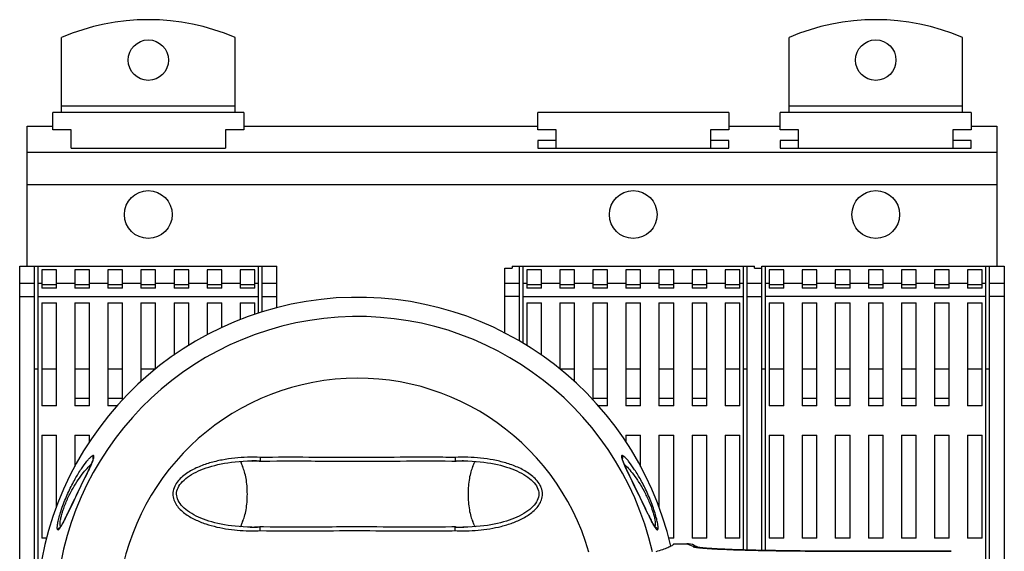
# Model space of a CAD drawing. Units: millimetres. Extents: x -86 to 527, y -135 to 489.
# Drawn here: x 155 to 289, y 194 to 267 of the extents above; entities that cross this region are included whole.
import ezdxf

# ---------------------------------------------------------------- set-up
doc = ezdxf.new("R2010")
doc.units = ezdxf.units.MM
doc.header["$LTSCALE"] = 23.1
doc.layers.get('0').update_dxf_attribs({"linetype": 'CONTINUOUS'})
doc.layers.add('AXIS', color=7, linetype='CONTINUOUS')
doc.layers.add('EDGE_FEAT', color=7, linetype='CONTINUOUS')

msp = doc.modelspace()

# ---------------------------------------------------------------- linework, layer by layer
at = {"color": 7, "linetype": 'Continuous'}
for p, q in [((160.94, 253.95), (160.94, 264.15)), ((184.54, 253.95), (184.54, 264.15)), ((259.94, 253.95), (259.94, 264.15)), ((283.54, 253.95), (283.54, 264.15)), ((184.54, 254.79), (160.94, 254.79)), ((283.54, 254.79), (259.94, 254.79)), ((159.74, 251.6), (159.74, 253.95)), ((185.74, 253.95), (159.74, 253.95)), ((185.74, 253.95), (185.74, 251.6)), ((225.74, 251.6), (225.74, 253.95)), ((251.74, 253.95), (225.74, 253.95)), ((251.74, 253.95), (251.74, 251.6)), ((258.74, 251.6), (258.74, 253.95)), ((284.74, 253.95), (258.74, 253.95)), ((284.74, 253.95), (284.74, 251.6)), ((156.24, 233.07), (156.24, 252.07)), ((156.24, 252.07), (159.74, 252.07)), ((185.74, 252.07), (225.74, 252.07)), ((251.74, 252.07), (258.74, 252.07)), ((284.74, 252.07), (288.24, 252.07)), ((288.24, 252.07), (288.24, 233.07)), ((162.24, 251.6), (159.74, 251.6)), ((162.24, 249.1), (162.24, 251.6)), ((183.24, 251.6), (183.24, 249.1)), ((185.74, 251.6), (183.24, 251.6)), ((228.24, 251.6), (225.74, 251.6)), ((228.24, 249.1), (228.24, 251.6)), ((249.24, 251.6), (249.24, 249.1)), ((251.74, 251.6), (249.24, 251.6)), ((261.24, 251.6), (258.74, 251.6)), ((261.24, 249.1), (261.24, 251.6)), ((282.24, 251.6), (282.24, 249.1)), ((284.74, 251.6), (282.24, 251.6)), ((225.74, 250.15), (225.74, 249.1)), ((228.24, 250.15), (225.74, 250.15)), ((251.74, 250.15), (249.24, 250.15)), ((251.74, 249.1), (251.74, 250.15)), ((258.74, 250.15), (258.74, 249.1)), ((261.24, 250.15), (258.74, 250.15)), ((284.74, 250.15), (282.24, 250.15)), ((284.74, 249.1), (284.74, 250.15)), ((156.24, 248.55), (288.24, 248.55)), ((162.24, 249.1), (183.24, 249.1)), ((225.74, 249.1), (251.74, 249.1)), ((258.74, 249.1), (284.74, 249.1)), ((156.24, 244.16), (288.24, 244.16)), ((155.24, 137.07), (155.24, 233.07)), ((155.24, 233.07), (190.24, 233.07)), ((157.24, 137.07), (157.24, 233.07)), ((157.74, 189.66), (157.74, 233.07)), ((158.24, 232.56), (158.24, 230.07)), ((160.24, 232.56), (158.24, 232.56)), ((160.24, 230.07), (160.24, 232.56)), ((162.74, 232.56), (162.74, 230.07)), ((164.74, 232.56), (162.74, 232.56)), ((164.74, 230.07), (164.74, 232.56)), ((167.24, 232.56), (167.24, 230.07)), ((169.24, 232.56), (167.24, 232.56)), ((169.24, 230.07), (169.24, 232.56)), ((171.74, 232.56), (171.74, 230.07)), ((173.74, 232.56), (171.74, 232.56)), ((173.74, 230.07), (173.74, 232.56)), ((176.24, 232.56), (176.24, 230.07)), ((178.24, 232.56), (176.24, 232.56)), ((178.24, 230.07), (178.24, 232.56)), ((180.74, 232.56), (180.74, 230.07)), ((182.74, 232.56), (180.74, 232.56)), ((182.74, 230.07), (182.74, 232.56)), ((185.24, 232.56), (185.24, 230.07)), ((187.24, 232.56), (185.24, 232.56)), ((187.24, 230.07), (187.24, 232.56)), ((187.74, 226.67), (187.74, 233.07)), ((188.24, 226.83), (188.24, 233.07)), ((190.24, 227.4), (190.24, 233.07)), ((221.24, 223.97), (221.24, 232.79)), ((221.24, 232.79), (222.24, 232.79)), ((222.24, 233.07), (222.24, 232.79)), ((222.24, 233.07), (255.24, 233.07)), ((223.24, 222.88), (223.24, 233.07)), ((223.74, 222.57), (223.74, 233.07)), ((224.24, 232.56), (224.24, 230.07)), ((226.24, 232.56), (224.24, 232.56)), ((226.24, 230.07), (226.24, 232.56)), ((228.74, 232.56), (228.74, 230.07)), ((230.74, 232.56), (228.74, 232.56)), ((230.74, 230.07), (230.74, 232.56)), ((233.24, 232.56), (233.24, 230.07)), ((235.24, 232.56), (233.24, 232.56)), ((235.24, 230.07), (235.24, 232.56)), ((237.74, 232.56), (237.74, 230.07)), ((239.74, 232.56), (237.74, 232.56)), ((239.74, 230.07), (239.74, 232.56)), ((242.24, 232.56), (242.24, 230.07)), ((244.24, 232.56), (242.24, 232.56)), ((244.24, 230.07), (244.24, 232.56)), ((246.74, 232.56), (246.74, 230.07)), ((248.74, 232.56), (246.74, 232.56)), ((248.74, 230.07), (248.74, 232.56)), ((251.24, 232.56), (251.24, 230.07)), ((253.24, 232.56), (251.24, 232.56)), ((253.24, 230.07), (253.24, 232.56)), ((253.74, 194.46), (253.74, 233.07)), ((254.24, 194.44), (254.24, 233.07)), ((255.24, 232.79), (255.24, 233.07)), ((255.24, 232.79), (256.24, 232.79)), ((256.24, 194.4), (256.24, 233.07)), ((256.24, 233.07), (289.24, 233.07)), ((256.74, 194.39), (256.74, 233.07)), ((257.24, 232.56), (257.24, 230.07)), ((259.24, 232.56), (257.24, 232.56)), ((259.24, 230.07), (259.24, 232.56)), ((261.74, 232.56), (261.74, 230.07)), ((263.74, 232.56), (261.74, 232.56)), ((263.74, 230.07), (263.74, 232.56)), ((266.24, 232.56), (266.24, 230.07)), ((268.24, 232.56), (266.24, 232.56)), ((268.24, 230.07), (268.24, 232.56)), ((270.74, 232.56), (270.74, 230.07)), ((272.74, 232.56), (270.74, 232.56)), ((272.74, 230.07), (272.74, 232.56)), ((277.24, 232.56), (275.24, 232.56)), ((275.24, 232.56), (275.24, 230.07)), ((277.24, 230.07), (277.24, 232.56)), ((281.74, 232.56), (279.74, 232.56)), ((279.74, 232.56), (279.74, 230.07)), ((281.74, 230.07), (281.74, 232.56)), ((286.24, 232.56), (284.24, 232.56)), ((284.24, 232.56), (284.24, 230.07)), ((286.24, 230.07), (286.24, 232.56)), ((286.74, 192.97), (286.74, 233.07)), ((287.24, 192.65), (287.24, 233.07)), ((289.24, 233.07), (289.24, 190.77)), ((157.24, 230.7), (155.24, 230.7)), ((158.24, 230.7), (157.74, 230.7)), ((158.24, 230.55), (160.24, 230.55)), ((162.74, 230.7), (160.24, 230.7)), ((162.74, 230.55), (164.74, 230.55)), ((167.24, 230.7), (164.74, 230.7)), ((167.24, 230.55), (169.24, 230.55)), ((171.74, 230.7), (169.24, 230.7)), ((171.74, 230.55), (173.74, 230.55)), ((176.24, 230.7), (173.74, 230.7)), ((176.24, 230.55), (178.24, 230.55)), ((180.74, 230.7), (178.24, 230.7)), ((180.74, 230.55), (182.74, 230.55)), ((185.24, 230.7), (182.74, 230.7)), ((185.24, 230.55), (187.24, 230.55)), ((187.74, 230.7), (187.24, 230.7)), ((190.24, 230.7), (188.24, 230.7)), ((223.24, 230.7), (221.24, 230.7)), ((224.24, 230.7), (223.74, 230.7)), ((224.24, 230.55), (226.24, 230.55)), ((228.74, 230.7), (226.24, 230.7)), ((228.74, 230.55), (230.74, 230.55)), ((233.24, 230.7), (230.74, 230.7)), ((233.24, 230.55), (235.24, 230.55)), ((237.74, 230.7), (235.24, 230.7)), ((237.74, 230.55), (239.74, 230.55)), ((242.24, 230.7), (239.74, 230.7)), ((242.24, 230.55), (244.24, 230.55)), ((246.74, 230.7), (244.24, 230.7)), ((246.74, 230.55), (248.74, 230.55)), ((251.24, 230.7), (248.74, 230.7)), ((251.24, 230.55), (253.24, 230.55)), ((253.74, 230.7), (253.24, 230.7)), ((256.24, 230.7), (254.24, 230.7)), ((257.24, 230.7), (256.74, 230.7)), ((257.24, 230.55), (259.24, 230.55)), ((261.74, 230.7), (259.24, 230.7)), ((261.74, 230.55), (263.74, 230.55)), ((266.24, 230.7), (263.74, 230.7)), ((266.24, 230.55), (268.24, 230.55)), ((270.74, 230.7), (268.24, 230.7)), ((270.74, 230.55), (272.74, 230.55)), ((275.24, 230.7), (272.74, 230.7)), ((275.24, 230.55), (277.24, 230.55)), ((279.74, 230.7), (277.24, 230.7)), ((279.74, 230.55), (281.74, 230.55)), ((284.24, 230.7), (281.74, 230.7)), ((284.24, 230.55), (286.24, 230.55)), ((286.74, 230.7), (286.24, 230.7)), ((289.24, 230.7), (287.24, 230.7)), ((160.24, 230.07), (158.24, 230.07)), ((164.74, 230.07), (162.74, 230.07)), ((169.24, 230.07), (167.24, 230.07)), ((173.74, 230.07), (171.74, 230.07)), ((178.24, 230.07), (176.24, 230.07)), ((182.74, 230.07), (180.74, 230.07)), ((187.24, 230.07), (185.24, 230.07)), ((226.24, 230.07), (224.24, 230.07)), ((230.74, 230.07), (228.74, 230.07)), ((235.24, 230.07), (233.24, 230.07)), ((239.74, 230.07), (237.74, 230.07)), ((244.24, 230.07), (242.24, 230.07)), ((248.74, 230.07), (246.74, 230.07)), ((253.24, 230.07), (251.24, 230.07)), ((259.24, 230.07), (257.24, 230.07)), ((263.74, 230.07), (261.74, 230.07)), ((268.24, 230.07), (266.24, 230.07)), ((272.74, 230.07), (270.74, 230.07)), ((277.24, 230.07), (275.24, 230.07)), ((281.74, 230.07), (279.74, 230.07)), ((286.24, 230.07), (284.24, 230.07)), ((155.24, 228.95), (157.24, 228.95)), ((157.74, 228.95), (187.74, 228.95)), ((158.24, 228.07), (158.24, 214.07)), ((158.24, 228.07), (160.24, 228.07)), ((160.24, 214.07), (160.24, 228.07)), ((162.74, 228.07), (162.74, 214.07)), ((162.74, 228.07), (164.74, 228.07)), ((164.74, 214.07), (164.74, 228.07)), ((167.24, 228.07), (167.24, 214.07)), ((167.24, 228.07), (169.24, 228.07)), ((169.24, 214.89), (169.24, 228.07)), ((171.74, 228.07), (171.74, 217.36)), ((171.74, 228.07), (173.74, 228.07)), ((173.74, 219.08), (173.74, 228.07)), ((176.24, 228.07), (176.24, 220.96)), ((176.24, 228.07), (178.24, 228.07)), ((178.24, 222.27), (178.24, 228.07)), ((180.74, 228.07), (180.74, 223.7)), ((180.74, 228.07), (182.74, 228.07)), ((182.74, 224.7), (182.74, 228.07)), ((185.24, 228.07), (185.24, 225.78)), ((185.24, 228.07), (187.24, 228.07)), ((187.24, 226.51), (187.24, 228.07)), ((188.24, 228.95), (190.24, 228.95)), ((223.24, 228.95), (221.24, 228.95)), ((223.74, 228.95), (253.74, 228.95)), ((224.24, 228.07), (224.24, 222.27)), ((224.24, 228.07), (226.24, 228.07)), ((226.24, 220.96), (226.24, 228.07)), ((228.74, 228.07), (228.74, 219.08)), ((228.74, 228.07), (230.74, 228.07)), ((230.74, 217.36), (230.74, 228.07)), ((233.24, 228.07), (233.24, 214.89)), ((233.24, 228.07), (235.24, 228.07)), ((235.24, 214.07), (235.24, 228.07)), ((237.74, 228.07), (237.74, 214.07)), ((237.74, 228.07), (239.74, 228.07)), ((239.74, 214.07), (239.74, 228.07)), ((242.24, 228.07), (242.24, 214.07)), ((242.24, 228.07), (244.24, 228.07)), ((244.24, 214.07), (244.24, 228.07)), ((246.74, 228.07), (246.74, 214.07)), ((246.74, 228.07), (248.74, 228.07)), ((248.74, 214.07), (248.74, 228.07)), ((251.24, 228.07), (251.24, 214.07)), ((251.24, 228.07), (253.24, 228.07)), ((253.24, 214.07), (253.24, 228.07)), ((254.24, 228.95), (256.24, 228.95)), ((286.74, 228.95), (256.74, 228.95)), ((257.24, 228.07), (257.24, 214.07)), ((257.24, 228.07), (259.24, 228.07)), ((259.24, 214.07), (259.24, 228.07)), ((261.74, 228.07), (261.74, 214.07)), ((261.74, 228.07), (263.74, 228.07)), ((263.74, 214.07), (263.74, 228.07)), ((266.24, 228.07), (266.24, 214.07)), ((266.24, 228.07), (268.24, 228.07)), ((268.24, 214.07), (268.24, 228.07)), ((270.74, 228.07), (272.74, 228.07)), ((270.74, 228.07), (270.74, 214.07)), ((272.74, 214.07), (272.74, 228.07)), ((275.24, 228.07), (277.24, 228.07)), ((275.24, 228.07), (275.24, 214.07)), ((277.24, 214.07), (277.24, 228.07)), ((279.74, 228.07), (281.74, 228.07)), ((279.74, 228.07), (279.74, 214.07)), ((281.74, 214.07), (281.74, 228.07)), ((284.24, 228.07), (286.24, 228.07)), ((284.24, 228.07), (284.24, 214.07)), ((286.24, 214.07), (286.24, 228.07)), ((289.24, 228.95), (287.24, 228.95)), ((157.24, 219.07), (157.74, 219.07)), ((158.24, 219.07), (160.24, 219.07)), ((162.74, 219.07), (164.74, 219.07)), ((167.24, 219.07), (169.24, 219.07)), ((171.74, 219.07), (173.74, 219.07)), ((228.74, 219.07), (230.74, 219.07)), ((233.24, 219.07), (235.24, 219.07)), ((237.74, 219.07), (239.74, 219.07)), ((242.24, 219.07), (244.24, 219.07)), ((246.74, 219.07), (248.74, 219.07)), ((251.24, 219.07), (253.24, 219.07)), ((253.74, 219.07), (254.24, 219.07)), ((256.24, 219.07), (256.74, 219.07)), ((257.24, 219.07), (259.24, 219.07)), ((261.74, 219.07), (263.74, 219.07)), ((266.24, 219.07), (268.24, 219.07)), ((270.74, 219.07), (272.74, 219.07)), ((275.24, 219.07), (277.24, 219.07)), ((279.74, 219.07), (281.74, 219.07)), ((284.24, 219.07), (286.24, 219.07)), ((286.74, 219.07), (287.24, 219.07)), ((164.74, 215.07), (162.74, 215.07)), ((169.24, 215.07), (167.24, 215.07)), ((235.24, 215.07), (233.24, 215.07)), ((239.74, 215.07), (237.74, 215.07)), ((244.24, 215.07), (242.24, 215.07)), ((248.74, 215.07), (246.74, 215.07)), ((263.74, 215.07), (261.74, 215.07)), ((268.24, 215.07), (266.24, 215.07)), ((272.74, 215.07), (270.74, 215.07)), ((277.24, 215.07), (275.24, 215.07)), ((281.74, 215.07), (279.74, 215.07)), ((160.24, 214.07), (158.24, 214.07)), ((164.74, 214.07), (162.74, 214.07)), ((168.49, 214.07), (167.24, 214.07)), ((235.24, 214.07), (233.98, 214.07)), ((239.74, 214.07), (237.74, 214.07)), ((244.24, 214.07), (242.24, 214.07)), ((248.74, 214.07), (246.74, 214.07)), ((253.24, 214.07), (251.24, 214.07)), ((259.24, 214.07), (257.24, 214.07)), ((263.74, 214.07), (261.74, 214.07)), ((268.24, 214.07), (266.24, 214.07)), ((272.74, 214.07), (270.74, 214.07)), ((277.24, 214.07), (275.24, 214.07)), ((281.74, 214.07), (279.74, 214.07)), ((286.24, 214.07), (284.24, 214.07)), ((158.24, 210.07), (158.24, 196.07)), ((158.24, 210.07), (160.24, 210.07)), ((160.24, 200.3), (160.24, 210.07)), ((162.74, 210.07), (162.74, 205.82)), ((162.74, 210.07), (164.74, 210.07)), ((164.74, 209.17), (164.74, 210.07)), ((237.74, 210.07), (237.74, 209.17)), ((237.74, 210.07), (239.74, 210.07)), ((239.74, 205.82), (239.74, 210.07)), ((242.24, 210.07), (242.24, 200.3)), ((242.24, 210.07), (244.24, 210.07)), ((244.24, 196.07), (244.24, 210.07)), ((246.74, 210.07), (246.74, 196.07)), ((246.74, 210.07), (248.74, 210.07)), ((248.74, 196.07), (248.74, 210.07)), ((251.24, 210.07), (251.24, 196.07)), ((251.24, 210.07), (253.24, 210.07)), ((253.24, 196.07), (253.24, 210.07)), ((257.24, 210.07), (259.24, 210.07)), ((257.24, 210.07), (257.24, 196.07)), ((259.24, 196.07), (259.24, 210.07)), ((261.74, 210.07), (263.74, 210.07)), ((261.74, 210.07), (261.74, 196.07)), ((263.74, 196.07), (263.74, 210.07)), ((266.24, 210.07), (268.24, 210.07)), ((266.24, 210.07), (266.24, 196.07)), ((268.24, 196.07), (268.24, 210.07)), ((270.74, 210.07), (272.74, 210.07)), ((270.74, 210.07), (270.74, 196.07)), ((272.74, 196.07), (272.74, 210.07)), ((275.24, 210.07), (277.24, 210.07)), ((275.24, 210.07), (275.24, 196.07)), ((277.24, 196.07), (277.24, 210.07)), ((279.74, 210.07), (281.74, 210.07)), ((279.74, 210.07), (279.74, 196.07)), ((281.74, 196.07), (281.74, 210.07)), ((284.24, 210.07), (286.24, 210.07)), ((284.24, 210.07), (284.24, 196.07)), ((286.24, 196.07), (286.24, 210.07)), ((186.24, 206.56), (186.84, 206.57)), ((186.31, 206.56), (186.61, 206.56)), ((186.31, 206.56), (186.61, 206.56)), ((186.61, 206.56), (186.91, 206.55)), ((186.81, 206.57), (186.85, 206.57)), ((187.94, 206.54), (187.97, 206.54)), ((187.94, 206.54), (187.97, 206.54)), ((192, 206.57), (192.01, 206.57)), ((210.47, 206.57), (210.48, 206.57)), ((214.49, 207.04), (214.5, 206.54)), ((215.87, 206.56), (216.16, 206.56)), ((186.61, 197.58), (186.32, 197.57)), ((192.01, 197.57), (192, 197.57)), ((210.48, 197.57), (210.47, 197.57)), ((214.55, 197.59), (214.5, 197.59)), ((214.55, 197.59), (214.5, 197.59)), ((215.87, 197.58), (215.56, 197.58)), ((215.63, 197.57), (215.67, 197.57)), ((216.23, 197.57), (215.64, 197.56)), ((216.16, 197.57), (215.87, 197.58)), ((158.9, 196.07), (158.24, 196.07)), ((244.24, 196.07), (243.57, 196.07)), ((248.74, 196.07), (246.74, 196.07)), ((253.24, 196.07), (251.24, 196.07)), ((259.24, 196.07), (257.24, 196.07)), ((263.74, 196.07), (261.74, 196.07)), ((268.24, 196.07), (266.24, 196.07)), ((272.74, 196.07), (270.74, 196.07)), ((277.24, 196.07), (275.24, 196.07)), ((281.74, 196.07), (279.74, 196.07)), ((286.24, 196.07), (284.24, 196.07))]:
    msp.add_line(p, q, dxfattribs=at)
for points in [[(165.27, 206.94), (165.27, 206.93), (165.26, 206.9), (165.25, 206.86), (165.24, 206.8), (165.21, 206.72), (165.18, 206.62), (165.13, 206.5), (165.07, 206.34), (164.99, 206.16), (164.9, 205.95), (164.8, 205.72), (164.69, 205.47), (164.56, 205.2), (164.42, 204.91), (164.27, 204.6), (164.11, 204.27), (163.94, 203.92), (163.57, 203.16)], [(185.11, 197.63), (184.58, 197.68), (184.08, 197.74), (183.59, 197.8), (183.12, 197.88), (182.66, 197.97), (182.22, 198.06), (181.8, 198.16), (181.39, 198.27), (181, 198.39), (180.63, 198.51), (180.26, 198.64), (179.91, 198.78), (179.58, 198.93), (179.26, 199.08), (178.94, 199.24), (178.65, 199.4), (178.36, 199.58), (178.09, 199.77), (177.84, 199.96), (177.61, 200.15), (177.4, 200.35), (177.22, 200.56), (177.06, 200.76), (176.92, 200.97), (176.8, 201.18), (176.71, 201.4), (176.65, 201.62), (176.61, 201.84), (176.59, 202.06), (176.6, 202.28), (176.64, 202.49), (176.71, 202.71), (176.8, 202.93), (176.91, 203.14), (177.05, 203.35), (177.21, 203.56), (177.39, 203.76), (177.6, 203.96), (177.83, 204.16), (178.08, 204.36), (178.35, 204.54), (178.63, 204.72), (178.93, 204.89), (179.24, 205.05), (179.56, 205.2), (179.9, 205.34), (180.25, 205.48), (180.61, 205.61), (180.99, 205.74), (181.38, 205.85), (181.79, 205.96), (182.21, 206.07), (182.65, 206.16), (183.11, 206.25), (183.58, 206.32), (184.07, 206.39), (184.58, 206.45)], [(184.58, 206.45), (185.1, 206.5), (185.66, 206.53), (186.24, 206.56)], [(187.94, 206.54), (188.41, 206.54), (189.3, 206.55), (190.23, 206.56), (191.19, 206.56), (192, 206.57)], [(210.48, 206.57), (211.28, 206.56), (212.24, 206.56), (213.16, 206.56), (214.05, 206.55), (214.55, 206.54)], [(215.63, 206.57), (216.23, 206.56), (216.81, 206.53), (217.37, 206.5)], [(217.37, 206.5), (217.89, 206.45), (218.4, 206.39), (218.89, 206.33), (219.36, 206.25), (219.81, 206.16), (220.25, 206.07), (220.67, 205.97), (221.08, 205.86), (221.47, 205.74), (221.85, 205.62), (222.21, 205.49), (222.56, 205.35), (222.9, 205.21), (223.22, 205.05), (223.53, 204.89), (223.83, 204.73), (224.11, 204.55), (224.38, 204.37), (224.63, 204.17), (224.86, 203.98), (225.07, 203.78), (225.26, 203.57), (225.42, 203.37), (225.56, 203.16), (225.67, 202.95), (225.76, 202.73), (225.83, 202.51), (225.87, 202.3), (225.88, 202.08), (225.87, 201.86), (225.83, 201.64), (225.77, 201.42), (225.68, 201.2), (225.57, 200.99), (225.43, 200.78), (225.27, 200.57), (225.08, 200.37), (224.88, 200.17), (224.65, 199.97), (224.39, 199.77), (224.13, 199.59), (223.84, 199.41), (223.55, 199.24), (223.23, 199.08), (222.91, 198.93), (222.57, 198.79), (222.23, 198.65), (221.86, 198.52), (221.48, 198.39), (221.09, 198.28), (220.68, 198.17), (220.26, 198.07), (219.82, 197.97), (219.37, 197.88), (218.89, 197.81), (218.4, 197.74), (217.9, 197.68)], [(238.39, 204.23), (238.22, 204.56), (238.07, 204.87), (237.93, 205.16), (237.8, 205.44), (237.69, 205.69), (237.58, 205.92), (237.49, 206.13), (237.41, 206.31), (237.35, 206.47), (237.3, 206.6), (237.27, 206.7), (237.24, 206.79), (237.23, 206.84)], [(240.37, 200.14), (239.96, 200.99), (239.75, 201.42), (239.54, 201.86), (239.33, 202.28), (239.13, 202.7), (238.93, 203.11), (238.39, 204.23)], [(163.57, 203.16), (163.37, 202.76), (163.17, 202.34), (162.96, 201.91), (162.75, 201.48), (162.54, 201.04)], [(162.54, 201.04), (162.13, 200.18), (161.93, 199.76), (161.75, 199.39), (161.58, 199.05), (161.43, 198.76), (161.31, 198.51), (161.2, 198.3), (161.11, 198.14), (161.03, 198), (160.97, 197.88), (160.91, 197.78), (160.86, 197.7), (160.81, 197.64), (160.78, 197.59)], [(241.61, 197.72), (241.54, 197.83), (241.46, 197.97), (241.36, 198.15), (241.24, 198.37), (241.1, 198.65), (240.93, 198.98), (240.75, 199.34), (240.56, 199.73), (240.37, 200.14)], [(160.78, 197.59), (160.75, 197.55), (160.74, 197.53)], [(186.85, 197.57), (186.25, 197.57), (185.66, 197.6), (185.11, 197.63)], [(192, 197.57), (191.21, 197.57), (190.25, 197.57), (189.32, 197.58), (188.43, 197.59), (187.94, 197.59)], [(214.55, 197.59), (214.07, 197.59), (213.18, 197.58), (212.25, 197.57), (211.29, 197.57), (210.48, 197.57)], [(217.9, 197.68), (217.37, 197.63), (216.82, 197.6), (216.23, 197.57)], [(241.77, 197.5), (241.77, 197.5), (241.76, 197.51), (241.74, 197.53), (241.71, 197.57), (241.67, 197.63), (241.61, 197.72)]]:
    msp.add_lwpolyline(points, dxfattribs=at)
for centre, radius in [((172.74, 261.07), 2.75), ((271.74, 261.07), 2.75), ((172.74, 240.07), 3.25), ((238.74, 240.07), 3.25), ((271.74, 240.07), 3.25)]:
    msp.add_circle(centre, radius, dxfattribs=at)
for centre, radius, start, end in [((172.74, 236.57), 30, 66.8379, 113.1621), ((271.74, 236.57), 30, 66.8379, 113.1621), ((201.24, 185.07), 43.75, 13.0651, 346.9349), ((201.24, 185.07), 41.13, 12.8531, 347.1473), ((201.24, 185.07), 32.75, 16.137, 343.863), ((186.85, 182.24), 24.33, 88.5356, 90.0132), ((185.08, 62.69), 143.87, 88.9087, 89.2689), ((186.86, 182.4), 24.16, 87.6469, 88.5354), ((186.86, 182.49), 24.08, 87.4401, 87.6464), ((215.64, 181.97), 24.59, 92.352, 92.6425), ((215.63, 182.02), 24.55, 92.0607, 92.352), ((217.44, 60.37), 146.19, 90.6153, 91.0887), ((215.63, 182.08), 24.48, 91.4759, 92.0609), ((215.63, 182.2), 24.36, 90.0014, 91.4765), ((185.04, 343.74), 146.17, 270.6151, 271.0887), ((186.85, 221.93), 24.37, 270.0016, 271.4766), ((186.84, 222.06), 24.49, 271.476, 272.0608), ((186.84, 222.12), 24.55, 272.0607, 272.3519), ((186.84, 222.17), 24.6, 272.3519, 272.6422), ((215.62, 221.65), 24.09, 267.4623, 267.6457), ((215.62, 221.73), 24.17, 267.6461, 268.5345), ((217.4, 341.44), 143.88, 268.9089, 269.2691), ((215.62, 221.89), 24.33, 268.5348, 270.0122)]:
    msp.add_arc(centre, radius, start, end, dxfattribs=at)
for points, knots in [([(160.43, 197.21), (160.42, 197.22), (160.39, 197.26), (160.36, 197.34), (160.35, 197.45), (160.35, 197.62), (160.38, 197.83), (160.42, 198.09), (160.48, 198.4), (160.6, 198.89), (160.8, 199.6), (161.23, 200.85), (161.87, 202.39), (162.72, 204.05), (163.56, 205.42), (164.21, 206.33), (164.67, 206.87), (164.87, 207.08), (164.97, 207.16)], [0, 0, 0, 0, 0.005041, 0.011957, 0.022277, 0.037022, 0.056235, 0.07978, 0.10771, 0.140097, 0.217044, 0.305789, 0.492907, 0.664847, 0.80912, 0.922548, 0.966206, 1, 1, 1, 1]), ([(160.97, 197.85), (161.1, 198.08), (161.37, 198.6), (161.8, 199.49), (162.31, 200.55), (162.88, 201.74), (163.5, 203.02), (164.13, 204.3), (164.63, 205.33), (164.96, 206.06), (165.1, 206.38), (165.16, 206.53)], [0, 0, 0, 0, 0.080834, 0.183971, 0.307185, 0.446061, 0.59657, 0.749535, 0.890672, 0.95039, 1, 1, 1, 1]), ([(164.97, 207.16), (165.02, 207.2), (165.09, 207.26), (165.19, 207.31), (165.23, 207.33), (165.25, 207.33)], [0, 0, 0, 0, 0.608252, 0.831128, 1, 1, 1, 1]), ([(165.16, 206.53), (165.2, 206.65), (165.27, 206.82), (165.32, 207.03), (165.34, 207.14), (165.34, 207.23), (165.33, 207.29), (165.3, 207.33), (165.26, 207.33), (165.25, 207.33)], [0, 0, 0, 0, 0.448363, 0.612543, 0.739822, 0.833386, 0.898698, 0.94796, 1, 1, 1, 1]), ([(165.25, 207.33), (165.2, 207.25), (165.15, 207.07), (165.2, 206.9), (165.24, 206.82)], [0, 0, 0, 0, 0.500085, 1, 1, 1, 1]), ([(187.98, 207.04), (187.4, 207.07), (186.24, 207.08), (184.5, 206.97), (182.77, 206.72), (181.08, 206.32), (179.71, 205.83), (178.66, 205.33), (177.92, 204.87), (177.23, 204.34), (176.64, 203.7), (176.2, 202.93), (176.09, 202.35), (176.09, 202.07)], [0, 0, 0, 0, 0.12505, 0.250527, 0.375968, 0.500867, 0.625701, 0.688247, 0.750607, 0.813118, 0.875603, 0.937833, 1, 1, 1, 1]), ([(185.22, 206.51), (185.26, 206.48), (185.32, 206.4), (185.45, 206.17), (185.51, 205.97), (185.56, 205.82)], [0, 0, 0, 0, 0.17319, 0.396201, 1, 1, 1, 1]), ([(187.82, 206.54), (187.83, 206.54), (187.87, 206.54), (187.91, 206.54), (187.94, 206.54)], [0, 0, 0, 0, 0.258616, 1, 1, 1, 1]), ([(187.94, 206.54), (187.94, 206.54), (187.95, 206.54), (187.96, 206.54), (187.97, 206.54), (187.97, 206.54), (187.97, 206.54)], [0, 0, 0, 0, 0.330785, 0.615539, 0.847898, 1, 1, 1, 1]), ([(187.98, 207.04), (187.98, 206.98), (187.98, 206.87), (187.98, 206.73), (187.98, 206.64), (187.97, 206.6), (187.97, 206.56), (187.97, 206.55), (187.97, 206.54)], [0, 0, 0, 0, 0.36215, 0.675565, 0.80039, 0.898218, 0.965465, 1, 1, 1, 1]), ([(201.24, 207.04), (199.03, 207.04), (194.61, 207.06), (190.19, 207.07), (187.98, 207.04)], [0, 0, 0, 0, 0.500076, 1, 1, 1, 1]), ([(192.01, 206.57), (193.54, 206.57), (196.62, 206.55), (199.7, 206.54), (201.24, 206.54)], [0, 0, 0, 0, 0.499828, 1, 1, 1, 1]), ([(214.49, 207.04), (213.39, 207.06), (211.18, 207.07), (206.76, 207.06), (203.45, 207.04), (201.24, 207.04)], [0, 0, 0, 0, 0.249912, 0.499958, 1, 1, 1, 1]), ([(201.24, 206.54), (202.01, 206.54), (205.08, 206.55), (208.16, 206.56), (210.47, 206.57)], [0, 0, 0, 0, 0.25012, 1, 1, 1, 1]), ([(226.38, 202.07), (226.38, 202.35), (226.27, 202.94), (225.83, 203.7), (225.24, 204.34), (224.55, 204.88), (223.81, 205.33), (223.03, 205.71), (222.22, 206.03), (221.11, 206.39), (219.7, 206.72), (217.97, 206.97), (216.23, 207.08), (215.07, 207.07), (214.49, 207.04)], [0, 0, 0, 0, 0.062341, 0.124623, 0.187162, 0.249688, 0.312117, 0.374523, 0.437145, 0.499679, 0.624565, 0.749669, 0.875016, 1, 1, 1, 1]), ([(214.5, 206.54), (214.51, 206.54), (214.52, 206.54), (214.54, 206.54), (214.55, 206.54)], [0, 0, 0, 0, 0.323367, 1, 1, 1, 1]), ([(214.55, 206.54), (214.56, 206.54), (214.6, 206.54), (214.63, 206.54), (214.66, 206.54)], [0, 0, 0, 0, 0.2405, 1, 1, 1, 1]), ([(216.92, 205.82), (216.96, 205.97), (217.03, 206.17), (217.15, 206.4), (217.22, 206.48), (217.25, 206.51)], [0, 0, 0, 0, 0.603772, 0.826791, 1, 1, 1, 1]), ([(237.23, 207.33), (237.21, 207.33), (237.18, 207.32), (237.14, 207.28), (237.13, 207.22), (237.13, 207.13), (237.16, 207), (237.2, 206.85), (237.27, 206.67), (237.32, 206.53), (237.35, 206.46)], [0, 0, 0, 0, 0.049605, 0.097309, 0.162318, 0.25606, 0.384393, 0.55074, 0.755927, 1, 1, 1, 1]), ([(237.23, 207.33), (237.27, 207.25), (237.32, 207.07), (237.28, 206.9), (237.23, 206.82)], [0, 0, 0, 0, 0.500089, 1, 1, 1, 1]), ([(237.58, 207.1), (237.51, 207.15), (237.42, 207.23), (237.3, 207.31), (237.25, 207.32), (237.23, 207.33)], [0, 0, 0, 0, 0.615965, 0.836428, 1, 1, 1, 1]), ([(237.35, 206.46), (237.48, 206.13), (237.82, 205.39), (238.39, 204.21), (239.01, 202.94), (239.62, 201.67), (240.19, 200.49), (240.69, 199.45), (241.12, 198.58), (241.39, 198.06), (241.52, 197.84)], [0, 0, 0, 0, 0.112685, 0.255051, 0.408127, 0.557857, 0.695759, 0.817895, 0.919975, 1, 1, 1, 1]), ([(242.04, 197.21), (242.08, 197.22), (242.12, 197.32), (242.13, 197.44), (242.12, 197.6), (242.1, 197.8), (242.06, 198.05), (242.01, 198.34), (241.89, 198.82), (241.7, 199.51), (241.29, 200.73), (240.67, 202.25), (239.83, 203.92), (239, 205.29), (238.35, 206.22), (237.89, 206.78), (237.68, 207), (237.58, 207.1)], [0, 0, 0, 0, 0.011284, 0.021639, 0.035785, 0.054046, 0.076778, 0.10387, 0.135163, 0.210175, 0.297177, 0.48358, 0.656179, 0.802083, 0.917929, 0.963607, 1, 1, 1, 1]), ([(160.75, 197.85), (160.74, 197.95), (160.74, 198.2), (160.8, 198.62), (160.92, 199.16), (161.11, 199.79), (161.35, 200.48), (161.74, 201.43), (162.48, 202.91), (163.41, 204.37), (164.36, 205.52), (164.79, 205.96), (164.99, 206.15)], [0, 0, 0, 0, 0.031966, 0.076799, 0.135027, 0.205331, 0.284221, 0.367073, 0.530057, 0.805716, 0.913596, 1, 1, 1, 1]), ([(186.22, 202.07), (186.22, 202.43), (186.19, 203.15), (186.07, 204.16), (185.87, 205.06), (185.67, 205.59), (185.56, 205.82)], [0, 0, 0, 0, 0.28716, 0.558511, 0.799807, 1, 1, 1, 1]), ([(216.92, 205.82), (216.8, 205.59), (216.61, 205.06), (216.41, 204.16), (216.28, 203.15), (216.25, 202.43), (216.25, 202.07)], [0, 0, 0, 0, 0.200193, 0.441489, 0.71284, 1, 1, 1, 1]), ([(237.48, 206.15), (237.69, 205.96), (238.14, 205.5), (238.81, 204.68), (239.52, 203.65), (240.24, 202.43), (240.89, 201.08), (241.33, 199.93), (241.58, 199.08), (241.69, 198.57), (241.74, 198.16), (241.74, 197.93), (241.73, 197.83)], [0, 0, 0, 0, 0.088934, 0.200794, 0.333083, 0.484022, 0.647034, 0.803918, 0.871155, 0.92652, 0.96951, 1, 1, 1, 1]), ([(185.56, 198.31), (185.67, 198.54), (185.87, 199.07), (186.07, 199.97), (186.19, 200.98), (186.22, 201.7), (186.22, 202.07)], [0, 0, 0, 0, 0.200193, 0.441489, 0.71284, 1, 1, 1, 1]), ([(216.25, 202.07), (216.25, 201.7), (216.28, 200.98), (216.41, 199.97), (216.61, 199.07), (216.8, 198.54), (216.92, 198.31)], [0, 0, 0, 0, 0.28716, 0.558511, 0.799807, 1, 1, 1, 1]), ([(160.43, 197.21), (160.46, 197.2), (160.5, 197.22), (160.55, 197.26), (160.63, 197.33), (160.72, 197.46), (160.8, 197.57), (160.84, 197.64)], [0, 0, 0, 0, 0.121509, 0.210411, 0.321831, 0.614593, 1, 1, 1, 1]), ([(160.43, 197.21), (160.45, 197.28), (160.53, 197.42), (160.66, 197.51), (160.74, 197.54)], [0, 0, 0, 0, 0.500412, 1, 1, 1, 1]), ([(160.8, 197.66), (160.79, 197.67), (160.76, 197.73), (160.75, 197.8), (160.75, 197.85)], [0, 0, 0, 0, 0.205922, 1, 1, 1, 1]), ([(160.84, 197.64), (160.85, 197.66), (160.89, 197.73), (160.94, 197.8), (160.97, 197.85)], [0, 0, 0, 0, 0.234796, 1, 1, 1, 1]), ([(185.56, 198.31), (185.51, 198.16), (185.45, 197.96), (185.32, 197.73), (185.26, 197.65), (185.22, 197.62)], [0, 0, 0, 0, 0.603771, 0.826791, 1, 1, 1, 1]), ([(187.82, 197.59), (187.83, 197.59), (187.87, 197.59), (187.91, 197.59), (187.94, 197.59)], [0, 0, 0, 0, 0.25862, 1, 1, 1, 1]), ([(187.94, 197.59), (187.94, 197.59), (187.95, 197.59), (187.96, 197.59), (187.97, 197.59), (187.97, 197.59), (187.97, 197.59)], [0, 0, 0, 0, 0.33076, 0.616543, 0.849303, 1, 1, 1, 1]), ([(187.98, 197.09), (187.98, 197.15), (187.98, 197.27), (187.98, 197.4), (187.98, 197.49), (187.97, 197.54), (187.97, 197.57), (187.97, 197.59), (187.97, 197.59)], [0, 0, 0, 0, 0.36214, 0.675645, 0.800597, 0.898462, 0.96557, 1, 1, 1, 1]), ([(201.24, 197.59), (199.7, 197.59), (196.62, 197.58), (193.54, 197.57), (192.01, 197.57)], [0, 0, 0, 0, 0.500172, 1, 1, 1, 1]), ([(210.47, 197.57), (209.7, 197.57), (206.62, 197.57), (203.55, 197.59), (201.24, 197.59)], [0, 0, 0, 0, 0.249827, 1, 1, 1, 1]), ([(214.49, 197.09), (214.5, 197.15), (214.49, 197.27), (214.5, 197.4), (214.5, 197.49), (214.5, 197.54), (214.5, 197.57), (214.5, 197.59), (214.5, 197.59)], [0, 0, 0, 0, 0.362163, 0.675578, 0.8004, 0.898224, 0.965469, 1, 1, 1, 1]), ([(214.5, 197.59), (214.5, 197.59), (214.51, 197.59), (214.52, 197.59), (214.53, 197.59), (214.54, 197.59), (214.55, 197.59)], [0, 0, 0, 0, 0.115383, 0.369042, 0.671139, 1, 1, 1, 1]), ([(214.55, 197.59), (214.56, 197.59), (214.59, 197.59), (214.63, 197.59), (214.66, 197.59)], [0, 0, 0, 0, 0.240752, 1, 1, 1, 1]), ([(217.25, 197.62), (217.22, 197.65), (217.15, 197.73), (217.03, 197.96), (216.96, 198.16), (216.92, 198.31)], [0, 0, 0, 0, 0.17319, 0.3962, 1, 1, 1, 1]), ([(241.52, 197.84), (241.53, 197.82), (241.57, 197.75), (241.61, 197.68), (241.65, 197.62)], [0, 0, 0, 0, 0.265853, 1, 1, 1, 1]), ([(241.65, 197.62), (241.69, 197.56), (241.76, 197.45), (241.85, 197.33), (241.92, 197.26), (241.97, 197.22), (242.02, 197.2), (242.04, 197.21)], [0, 0, 0, 0, 0.383372, 0.67565, 0.787508, 0.876961, 1, 1, 1, 1]), ([(241.73, 197.83), (241.72, 197.81), (241.71, 197.74), (241.69, 197.67), (241.66, 197.63)], [0, 0, 0, 0, 0.30238, 1, 1, 1, 1]), ([(242.04, 197.21), (242.02, 197.28), (241.94, 197.42), (241.81, 197.51), (241.74, 197.54)], [0, 0, 0, 0, 0.500413, 1, 1, 1, 1]), ([(244.28, 195.31), (244.21, 195.2), (243.94, 194.99), (243.41, 194.72), (242.67, 194.46), (242.11, 194.3), (241.8, 194.21)], [0, 0, 0, 0, 0.148916, 0.361521, 0.644384, 1, 1, 1, 1])]:
    msp.add_open_spline(points, degree=3, knots=knots, dxfattribs=at)
msp.add_open_spline([(160.81, 197.63), (160.8, 197.64), (160.8, 197.65), (160.8, 197.66)], degree=3, dxfattribs=at)
at = {"layer": 'AXIS', "color": 7, "linetype": 'Continuous'}
for centre, radius, start, end in [((186.85, 220.04), 22.98, 270.0043, 272.8345), ((215.62, 219.87), 22.8, 267.1648, 270.017)]:
    msp.add_arc(centre, radius, start, end, dxfattribs=at)
for points, knots in [([(176.09, 202.07), (176.09, 201.8), (176.19, 201.26), (176.56, 200.55), (177.08, 199.94), (177.69, 199.42), (178.36, 198.98), (179.3, 198.48), (180.54, 197.99), (182.08, 197.56), (183.65, 197.27), (185.25, 197.1), (186.31, 197.06), (186.85, 197.06)], [0, 0, 0, 0, 0.062384, 0.124675, 0.187212, 0.249724, 0.312231, 0.37457, 0.499642, 0.624542, 0.749499, 0.87476, 1, 1, 1, 1]), ([(215.63, 197.06), (216.16, 197.06), (217.23, 197.1), (218.82, 197.27), (220.14, 197.51), (221.17, 197.77), (222.19, 198.08), (223.43, 198.58), (224.58, 199.25), (225.4, 199.94), (225.92, 200.55), (226.29, 201.27), (226.38, 201.8), (226.38, 202.07)], [0, 0, 0, 0, 0.125312, 0.250868, 0.376081, 0.438509, 0.500887, 0.625835, 0.750524, 0.813097, 0.87555, 0.937787, 1, 1, 1, 1]), ([(187.98, 197.09), (190.19, 197.06), (194.61, 197.07), (201.24, 197.1), (206.76, 197.07), (211.18, 197.06), (213.39, 197.07), (214.49, 197.09)], [0, 0, 0, 0, 0.249956, 0.499989, 0.750015, 0.875041, 1, 1, 1, 1])]:
    msp.add_open_spline(points, degree=3, knots=knots, dxfattribs=at)
at = {"layer": 'EDGE_FEAT', "color": 7, "linetype": 'Continuous'}
for p, q in [((244.28, 195.31), (246.01, 195.31)), ((247.54, 194.86), (247.05, 195.09)), ((247.71, 194.78), (247.54, 194.86)), ((247.93, 194.74), (247.93, 194.74)), ((247.93, 194.74), (247.94, 194.74)), ((264.87, 194.31), (264.86, 194.31)), ((276.38, 194.29), (272.45, 194.3))]:
    msp.add_line(p, q, dxfattribs=at)
for points in [[(272.45, 194.3), (264.01, 194.31), (263.64, 194.31), (263.27, 194.32), (262.9, 194.32), (262.54, 194.32), (262.18, 194.32), (261.82, 194.32), (261.46, 194.33), (261.11, 194.33), (260.76, 194.33), (260.41, 194.34), (260.07, 194.34), (259.73, 194.34), (259.4, 194.35), (259.06, 194.35), (258.74, 194.36), (258.41, 194.36), (258.09, 194.37), (257.78, 194.37), (257.47, 194.38), (257.16, 194.38), (256.86, 194.39), (256.56, 194.39), (256.27, 194.4), (255.98, 194.4), (255.69, 194.41), (255.41, 194.42), (255.14, 194.42), (254.87, 194.43), (254.6, 194.44), (254.34, 194.44), (254.08, 194.45), (253.83, 194.46), (253.58, 194.46), (253.34, 194.47), (253.11, 194.48), (252.87, 194.49), (252.65, 194.49), (252.43, 194.5), (252.21, 194.51), (252, 194.52), (251.79, 194.52), (251.59, 194.53), (251.39, 194.54), (251.2, 194.55), (251.01, 194.56), (250.83, 194.56), (250.66, 194.57), (250.48, 194.58), (250.32, 194.59), (250.15, 194.6), (250, 194.6), (249.85, 194.61), (249.7, 194.62), (249.56, 194.63), (249.42, 194.64), (249.29, 194.65), (249.16, 194.65), (249.04, 194.66), (248.92, 194.67), (248.81, 194.68), (248.7, 194.69), (248.59, 194.69), (248.5, 194.7), (248.4, 194.71), (248.31, 194.72), (248.23, 194.73), (248.15, 194.73), (248.07, 194.74), (248.01, 194.75), (247.94, 194.76), (247.88, 194.76), (247.83, 194.77), (247.78, 194.78), (247.73, 194.78), (247.7, 194.79), (247.66, 194.79), (247.64, 194.8), (247.62, 194.8), (247.61, 194.8)], [(282.01, 194.28), (280.31, 194.28), (276.38, 194.29)]]:
    msp.add_lwpolyline(points, dxfattribs=at)
for centre, radius, start, end in [((101.53, -123.3), 349.84, 65.4485, 65.6066), ((246.01, 192.79), 2.52, 65.6051, 89.9933), ((246.89, 192.41), 2.5, 73.9504, 90.1069), ((246.9, 192.44), 2.47, 72.6475, 73.9149), ((249.46, 210.71), 16.04, 263.431, 264.5238)]:
    msp.add_arc(centre, radius, start, end, dxfattribs=at)
for points, knots in [([(246.89, 194.91), (246.92, 194.9), (247.01, 194.87), (247.17, 194.84), (247.38, 194.8), (247.53, 194.78), (247.62, 194.77)], [0, 0, 0, 0, 0.145587, 0.36063, 0.645569, 1, 1, 1, 1]), ([(247.94, 194.74), (248.31, 194.7), (249.19, 194.64), (250.68, 194.56), (252.5, 194.49), (255.45, 194.41), (259.6, 194.33), (263.05, 194.31), (264.86, 194.31)], [0, 0, 0, 0, 0.067302, 0.155984, 0.264023, 0.389012, 0.678666, 1, 1, 1, 1]), ([(264.86, 194.31), (266.29, 194.31), (272.01, 194.3), (277.72, 194.29), (282.01, 194.28)], [0, 0, 0, 0, 0.250096, 1, 1, 1, 1])]:
    msp.add_open_spline(points, degree=3, knots=knots, dxfattribs=at)

doc.saveas('drawing.dxf')
